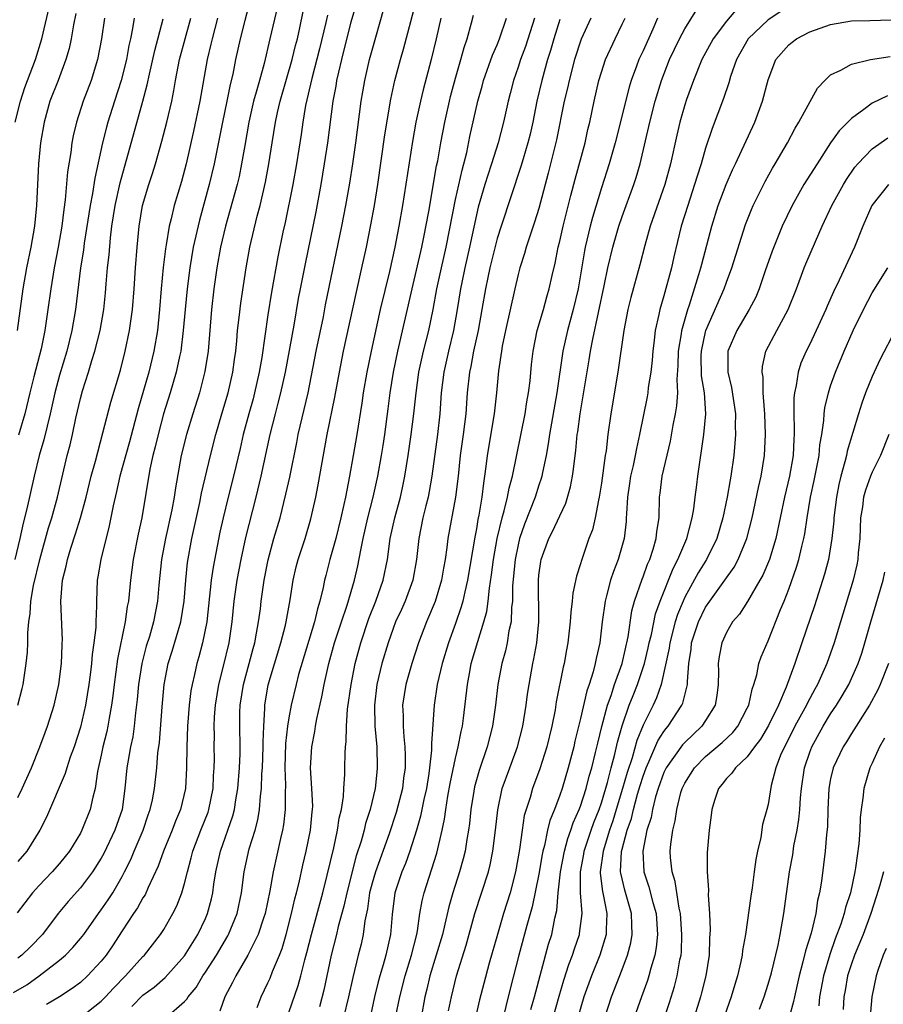
# Model space of a CAD drawing. Units: inches. Extents: x 2538000 to 2541000, y 1560000 to 1562817.
# Drawn here: x 2538793 to 2538876, y 1560076 to 1560171 of the extents above; entities that cross this region are included whole.
import ezdxf

# ---------------------------------------------------------------- set-up
doc = ezdxf.new("R2010")
doc.units = ezdxf.units.IN
doc.header["$MEASUREMENT"] = 0
doc.layers.add('LD25381560_2ft', color=124, linetype='Continuous')

msp = doc.modelspace()

# ---------------------------------------------------------------- linework, layer by layer
at = {"layer": 'LD25381560_2ft'}
for points, elevation in [([(2538792.749, 1560161), (2538793.234, 1560163), (2538793.678, 1560164.322), (2538794.681, 1560167), (2538795.296, 1560169), (2538795.989, 1560172.011)], 8056), ([(2538815.301, 1560172.699), (2538814.775, 1560170.775), (2538814.327, 1560169), (2538813.883, 1560167), (2538813.616, 1560165.616), (2538813.378, 1560164.622), (2538813.06, 1560163), (2538812.631, 1560161), (2538811.844, 1560157), (2538811.366, 1560155), (2538810.423, 1560151.578), (2538809.831, 1560149), (2538809.489, 1560147), (2538809.232, 1560145), (2538809.041, 1560143), (2538808.874, 1560141), (2538808.623, 1560139), (2538808.505, 1560138.505), (2538808.191, 1560137), (2538807.601, 1560135), (2538806.986, 1560133), (2538806.456, 1560131), (2538806.182, 1560129.819), (2538805.964, 1560129), (2538805.669, 1560127.669), (2538804.895, 1560123), (2538804.556, 1560121.444), (2538804.062, 1560119), (2538803.794, 1560117), (2538803.599, 1560115), (2538803.5, 1560114.5), (2538803.296, 1560113), (2538802.558, 1560109.442), (2538802.222, 1560107), (2538802.105, 1560105.895), (2538801.982, 1560105), (2538801.747, 1560103.747), (2538801.638, 1560103), (2538801.532, 1560102.468), (2538801.162, 1560101), (2538801, 1560100.214), (2538800.642, 1560098.642), (2538800.401, 1560097), (2538800.18, 1560096.18), (2538799.94, 1560095), (2538799.147, 1560093), (2538799, 1560092.726), (2538797.952, 1560091), (2538797.54, 1560090.46), (2538797, 1560089.804), (2538796.299, 1560089), (2538795, 1560087.67), (2538794.393, 1560087), (2538792.92, 1560085.08)], 8070), ([(2538817.905, 1560172.095), (2538817.194, 1560169), (2538816.624, 1560166.624), (2538816.171, 1560165), (2538815.882, 1560163.882), (2538815.626, 1560163), (2538815.159, 1560161), (2538814.763, 1560158.763), (2538814.472, 1560157), (2538814.22, 1560155.779), (2538814.035, 1560155), (2538813.382, 1560152.618), (2538812.914, 1560151), (2538812.447, 1560149), (2538812.087, 1560147), (2538811.801, 1560145), (2538811.575, 1560143), (2538811.251, 1560139), (2538810.955, 1560137.045), (2538810.415, 1560135), (2538809.775, 1560133), (2538809.167, 1560131), (2538808.672, 1560129), (2538808.11, 1560125.89), (2538807.993, 1560125), (2538807.776, 1560123.776), (2538807.174, 1560121), (2538806.788, 1560119), (2538806.523, 1560116.523), (2538806.396, 1560115), (2538806.016, 1560113), (2538805.617, 1560111.617), (2538805.322, 1560110.678), (2538804.881, 1560109), (2538804.562, 1560107), (2538804.44, 1560105.56), (2538804.279, 1560104.279), (2538804.161, 1560103), (2538804.022, 1560101.978), (2538803.812, 1560101), (2538803.548, 1560099.548), (2538803.466, 1560099), (2538803.269, 1560097), (2538802.993, 1560095), (2538802.315, 1560093), (2538801.246, 1560090.754), (2538801, 1560090.308), (2538800.165, 1560089), (2538799, 1560087.463), (2538797.834, 1560086.166), (2538796.864, 1560085), (2538795.362, 1560083), (2538794.202, 1560081.798), (2538793.386, 1560081), (2538793, 1560080.706)], 8072), ([(2538799.011, 1560075), (2538801, 1560076.58), (2538801.415, 1560077), (2538802.163, 1560077.837), (2538803.331, 1560079), (2538805, 1560080.87), (2538805.134, 1560081), (2538806.692, 1560083), (2538807, 1560083.472), (2538807.88, 1560085), (2538808.265, 1560085.735), (2538808.745, 1560087), (2538809, 1560087.872), (2538809.269, 1560089), (2538809.639, 1560090.361), (2538809.786, 1560091), (2538810.551, 1560093), (2538811.252, 1560094.748), (2538811.336, 1560095), (2538811.737, 1560097), (2538811.784, 1560098.216), (2538811.844, 1560099), (2538811.863, 1560099.863), (2538811.85, 1560101), (2538811.862, 1560102.138), (2538811.846, 1560103), (2538811.874, 1560103.873), (2538811.956, 1560105), (2538812.282, 1560107), (2538812.742, 1560108.742), (2538813.28, 1560111), (2538813.563, 1560113), (2538813.753, 1560115), (2538814.035, 1560117), (2538814.42, 1560119), (2538814.88, 1560121.12), (2538815.869, 1560125), (2538816.356, 1560127), (2538817.214, 1560131), (2538817.713, 1560133), (2538817.993, 1560134.007), (2538818.239, 1560135), (2538818.669, 1560137), (2538819.51, 1560141.51), (2538819.943, 1560144.057), (2538820.121, 1560145), (2538820.593, 1560147.407), (2538821.609, 1560152.392), (2538822.105, 1560155), (2538822.44, 1560157), (2538822.734, 1560159), (2538823.262, 1560163), (2538823.538, 1560164.462), (2538823.619, 1560165), (2538823.791, 1560165.791), (2538824.086, 1560167), (2538825, 1560170.642), (2538825.538, 1560172.461)], 8078), ([(2538803.921, 1560076.079), (2538805, 1560077.16), (2538806.061, 1560077.939), (2538807.139, 1560078.861), (2538809, 1560080.92), (2538809.78, 1560082.22), (2538810.277, 1560083), (2538811, 1560084.533), (2538811.201, 1560085), (2538811.58, 1560086.42), (2538811.708, 1560087), (2538811.812, 1560087.812), (2538812.005, 1560089), (2538812.442, 1560091), (2538813.63, 1560094.37), (2538813.783, 1560095), (2538813.913, 1560095.913), (2538814.105, 1560097), (2538814.266, 1560099), (2538814.326, 1560100.326), (2538814.339, 1560101), (2538814.306, 1560103), (2538814.312, 1560104.312), (2538814.332, 1560105), (2538814.637, 1560107), (2538815.193, 1560109), (2538815.564, 1560110.436), (2538815.726, 1560111), (2538815.91, 1560111.91), (2538816.087, 1560113), (2538816.268, 1560114.268), (2538816.352, 1560115), (2538816.649, 1560117), (2538817.03, 1560118.969), (2538817.573, 1560121), (2538818.154, 1560123), (2538818.728, 1560125.272), (2538819.097, 1560126.903), (2538819.769, 1560130.231), (2538819.91, 1560131), (2538820.857, 1560135), (2538821.635, 1560139), (2538822.314, 1560142.314), (2538822.532, 1560143.468), (2538824.092, 1560151), (2538824.479, 1560153), (2538824.853, 1560155.147), (2538825.136, 1560157), (2538825.421, 1560159), (2538825.957, 1560163), (2538826.101, 1560163.898), (2538826.292, 1560165), (2538826.758, 1560167), (2538827, 1560167.907), (2538828.129, 1560171.87)], 8080), ([(2538834.336, 1560075.664), (2538834.602, 1560077), (2538835.102, 1560079), (2538836.035, 1560081.965), (2538836.868, 1560085), (2538838.151, 1560089), (2538838.324, 1560089.676), (2538838.593, 1560091), (2538838.839, 1560093), (2538839.051, 1560094.949), (2538839.486, 1560097), (2538840.197, 1560099), (2538840.951, 1560101), (2538841.472, 1560103), (2538841.787, 1560105), (2538841.919, 1560106.081), (2538842.061, 1560107), (2538842.422, 1560109), (2538842.529, 1560109.47), (2538842.795, 1560111), (2538842.981, 1560113.019), (2538842.948, 1560117), (2538843, 1560117.494), (2538843.188, 1560118.812), (2538843.225, 1560119), (2538843.961, 1560121), (2538844.315, 1560121.685), (2538845, 1560123.203), (2538845.58, 1560124.421), (2538846.038, 1560125.962), (2538846.23, 1560127), (2538846.335, 1560127.664), (2538846.472, 1560129), (2538846.539, 1560129.461), (2538846.686, 1560131), (2538846.734, 1560131.266), (2538846.963, 1560133), (2538847.833, 1560138.168), (2538847.956, 1560139), (2538848.164, 1560140.164), (2538849.274, 1560145.274), (2538849.626, 1560147), (2538850.094, 1560149), (2538850.678, 1560151), (2538851, 1560151.95), (2538852.11, 1560155), (2538852.328, 1560155.672), (2538852.715, 1560157), (2538853.649, 1560161), (2538854.167, 1560163), (2538854.766, 1560165), (2538855.544, 1560167), (2538856.489, 1560169), (2538857, 1560169.954), (2538858.17, 1560171.83)], 8100), ([(2538862.056, 1560171.944), (2538861, 1560170.71), (2538859.731, 1560169), (2538858.648, 1560167), (2538857.826, 1560165), (2538857.167, 1560163.168), (2538857, 1560162.655), (2538856.542, 1560161), (2538856.246, 1560159.754), (2538855.64, 1560157), (2538855.099, 1560155), (2538853.679, 1560151), (2538853.16, 1560149.16), (2538852.694, 1560147.305), (2538851.828, 1560144.172), (2538851.532, 1560143), (2538851.146, 1560141), (2538850.591, 1560137), (2538849.901, 1560133), (2538849.623, 1560131), (2538849.444, 1560129.444), (2538849.37, 1560129), (2538849, 1560126.341), (2538848.789, 1560125), (2538848.711, 1560124.711), (2538848.398, 1560123), (2538848.14, 1560121.861), (2538847.808, 1560121), (2538847.087, 1560118.913), (2538847, 1560118.581), (2538846.609, 1560117.391), (2538846.247, 1560115.754), (2538846.19, 1560115), (2538846.059, 1560113.942), (2538846.014, 1560113), (2538845.793, 1560111), (2538845.662, 1560110.338), (2538845.429, 1560109), (2538845.34, 1560108.66), (2538844.672, 1560105.327), (2538844.549, 1560104.549), (2538844.234, 1560103), (2538843.764, 1560101), (2538843.107, 1560098.892), (2538842.391, 1560097), (2538842.15, 1560096.151), (2538841.77, 1560095), (2538841.603, 1560094.397), (2538841.385, 1560093), (2538841.143, 1560091.143), (2538840.765, 1560089), (2538840.237, 1560087), (2538839.614, 1560085), (2538839.016, 1560083), (2538838.226, 1560080.226), (2538837.71, 1560078.29), (2538837.304, 1560076.697), (2538836.895, 1560074.894)], 8102), ([(2538792.583, 1560077.417), (2538793.844, 1560078.156), (2538795.046, 1560079), (2538797, 1560080.51), (2538797.573, 1560081), (2538798.274, 1560081.726), (2538799, 1560082.589), (2538799.314, 1560083), (2538800.723, 1560085), (2538801, 1560085.359), (2538801.673, 1560086.327), (2538802.1, 1560087), (2538803, 1560088.548), (2538803.241, 1560089), (2538803.825, 1560090.175), (2538804.157, 1560091), (2538805.006, 1560093), (2538805.513, 1560094.487), (2538805.707, 1560095), (2538805.905, 1560095.905), (2538806.108, 1560097), (2538806.324, 1560099), (2538806.443, 1560100.443), (2538806.585, 1560101.416), (2538806.833, 1560104.833), (2538807.03, 1560107), (2538807.427, 1560109), (2538807.812, 1560110.188), (2538808.642, 1560113), (2538808.958, 1560115), (2538809.105, 1560117), (2538809.29, 1560118.71), (2538809.703, 1560121), (2538810.462, 1560124.462), (2538810.634, 1560125.365), (2538811.481, 1560129), (2538811.984, 1560131), (2538812.573, 1560133), (2538813.194, 1560135), (2538813.641, 1560137), (2538813.786, 1560138.214), (2538813.899, 1560139), (2538814.01, 1560140.01), (2538814.087, 1560141), (2538814.242, 1560142.242), (2538814.39, 1560143.61), (2538814.896, 1560147), (2538815.258, 1560149), (2538815.959, 1560151.959), (2538816.239, 1560153), (2538816.755, 1560155.245), (2538817.079, 1560157), (2538817.389, 1560159), (2538817.723, 1560161), (2538817.919, 1560161.919), (2538818.172, 1560163), (2538819.325, 1560167), (2538819.649, 1560168.352), (2538819.822, 1560169), (2538820.068, 1560170.068), (2538820.381, 1560171.619)], 8074), ([(2538804.148, 1560171), (2538804.004, 1560170.004), (2538803.805, 1560169), (2538803.655, 1560168.345), (2538803.424, 1560167), (2538802.912, 1560165), (2538802.258, 1560163), (2538801.635, 1560161), (2538801.497, 1560160.503), (2538801.127, 1560159), (2538800.367, 1560155.633), (2538800.15, 1560154.15), (2538799.926, 1560153), (2538799.365, 1560149.365), (2538799.287, 1560148.713), (2538799.012, 1560147), (2538798.521, 1560143), (2538798.185, 1560141), (2538797.695, 1560139), (2538797, 1560136.693), (2538796.544, 1560135), (2538796.101, 1560133), (2538795.792, 1560131.792), (2538795.501, 1560130.5), (2538795.05, 1560129), (2538794.561, 1560127), (2538793.862, 1560123.862), (2538793.503, 1560122.497), (2538793.176, 1560121), (2538792.699, 1560119)], 8062), ([(2538798.562, 1560171.438), (2538798.337, 1560170.336), (2538798.115, 1560169), (2538797.915, 1560168.085), (2538797.599, 1560167), (2538796.849, 1560165), (2538796.077, 1560163), (2538795.508, 1560161), (2538795.172, 1560159), (2538794.97, 1560157), (2538794.792, 1560153), (2538794.589, 1560151), (2538794.241, 1560149), (2538793.837, 1560147), (2538793.481, 1560145), (2538792.943, 1560141)], 8058), ([(2538792.99, 1560105), (2538793.4, 1560106.6), (2538793.489, 1560107), (2538793.806, 1560109), (2538793.905, 1560110.094), (2538793.951, 1560111), (2538793.961, 1560111.961), (2538794.044, 1560113), (2538794.177, 1560113.822), (2538794.251, 1560115), (2538794.504, 1560116.504), (2538795.088, 1560119), (2538795.947, 1560122.053), (2538796.256, 1560123), (2538796.812, 1560125), (2538797.742, 1560129), (2538798.001, 1560129.999), (2538798.235, 1560131), (2538798.565, 1560132.565), (2538799, 1560134.45), (2538799.206, 1560135.206), (2538799.778, 1560137), (2538800.097, 1560138.098), (2538800.388, 1560139), (2538800.888, 1560141), (2538801.242, 1560143), (2538801.404, 1560144.596), (2538801.462, 1560145.462), (2538801.594, 1560147), (2538801.742, 1560148.258), (2538801.882, 1560149.882), (2538802.027, 1560151), (2538802.33, 1560153), (2538802.815, 1560155.186), (2538804.994, 1560163.006), (2538805.414, 1560164.586), (2538805.622, 1560165.622), (2538806.136, 1560167.864), (2538806.927, 1560170.927)], 8064), ([(2538812.166, 1560171), (2538811.633, 1560169), (2538811.523, 1560168.477), (2538811.152, 1560167), (2538810.459, 1560163), (2538809.855, 1560160.146), (2538809.14, 1560157), (2538808.691, 1560155.309), (2538808.005, 1560153), (2538807.702, 1560151.702), (2538807.514, 1560151), (2538807.23, 1560149.23), (2538807.154, 1560148.846), (2538806.944, 1560147.056), (2538806.758, 1560145), (2538806.601, 1560143), (2538806.383, 1560141), (2538806.039, 1560139), (2538805.551, 1560137), (2538804.528, 1560133.472), (2538803.699, 1560130.301), (2538802.797, 1560127), (2538802.472, 1560125.528), (2538802.139, 1560124.139), (2538801.769, 1560122.231), (2538800.952, 1560119), (2538800.679, 1560117.321), (2538800.612, 1560117), (2538800.529, 1560115), (2538800.55, 1560114.55), (2538800.478, 1560113), (2538800.469, 1560112.469), (2538800.297, 1560111), (2538800.12, 1560109.88), (2538800.053, 1560109), (2538799.927, 1560107.927), (2538799.8, 1560107), (2538799.49, 1560105), (2538799, 1560102.881), (2538798.384, 1560101), (2538798.029, 1560100.029), (2538797.695, 1560099), (2538797.547, 1560098.453), (2538795.746, 1560094.254), (2538795.115, 1560093), (2538793.853, 1560091), (2538793, 1560089.999)], 8068), ([(2538793, 1560096.13), (2538793.423, 1560097), (2538794.301, 1560099), (2538795.104, 1560101), (2538795.607, 1560102.393), (2538795.842, 1560103), (2538796.467, 1560105), (2538796.922, 1560107), (2538797.169, 1560109), (2538797.236, 1560110.764), (2538797.258, 1560111), (2538797.263, 1560111.263), (2538797.128, 1560115), (2538797.288, 1560117), (2538797.632, 1560118.368), (2538797.746, 1560119), (2538798.073, 1560120.073), (2538798.541, 1560121.459), (2538799.008, 1560123), (2538799.545, 1560125), (2538800.037, 1560127), (2538800.433, 1560128.433), (2538801.155, 1560131.155), (2538801.906, 1560134.094), (2538802.831, 1560137.169), (2538803.303, 1560139), (2538803.725, 1560141), (2538804.007, 1560143), (2538804.151, 1560145), (2538804.273, 1560147), (2538804.435, 1560149), (2538804.63, 1560151), (2538804.968, 1560153), (2538805.563, 1560155), (2538805.919, 1560156.081), (2538806.196, 1560157), (2538806.816, 1560159.184), (2538807.297, 1560161), (2538807.764, 1560163), (2538807.967, 1560164.033), (2538808.128, 1560165), (2538808.522, 1560167), (2538809.605, 1560171)], 8066), ([(2538801.294, 1560171), (2538801.034, 1560169), (2538800.654, 1560167), (2538800.024, 1560165), (2538799.264, 1560163), (2538798.615, 1560161), (2538798.311, 1560159.689), (2538798.187, 1560159), (2538798.079, 1560158.08), (2538797.773, 1560156.227), (2538797.546, 1560153.546), (2538797.401, 1560152.6), (2538797.208, 1560151), (2538796.864, 1560149), (2538796.477, 1560147), (2538796.147, 1560145), (2538795.883, 1560143), (2538795.59, 1560141), (2538795.228, 1560139.228), (2538794.715, 1560137.285), (2538794.538, 1560136.538), (2538794.139, 1560135), (2538793.663, 1560133), (2538793.052, 1560130.948)], 8060), ([(2538822.72, 1560171.28), (2538822.568, 1560170.567), (2538821.954, 1560168.046), (2538821.201, 1560165.201), (2538820.608, 1560162.607), (2538820.338, 1560161), (2538820.177, 1560159.823), (2538819.736, 1560157), (2538819.379, 1560155), (2538818.642, 1560151.358), (2538818.434, 1560150.434), (2538817.941, 1560148.059), (2538817.336, 1560144.664), (2538817, 1560142.494), (2538816.399, 1560138.399), (2538816.161, 1560137), (2538815.719, 1560135), (2538815.569, 1560134.43), (2538815.156, 1560133), (2538814.627, 1560131), (2538814.328, 1560129.672), (2538813.686, 1560127), (2538813.171, 1560125), (2538812.689, 1560123), (2538812.39, 1560121.61), (2538811.729, 1560118.271), (2538811.539, 1560117), (2538811.119, 1560113), (2538810.715, 1560111), (2538810.364, 1560109.636), (2538810.165, 1560109), (2538809.94, 1560107.94), (2538809.716, 1560107), (2538809.61, 1560106.39), (2538809.438, 1560105), (2538809.276, 1560103), (2538809.204, 1560101), (2538809.193, 1560099), (2538809.088, 1560097), (2538808.607, 1560095), (2538808.123, 1560093.877), (2538807.79, 1560093), (2538806.965, 1560091), (2538806.463, 1560089.537), (2538805.501, 1560087.501), (2538805.199, 1560086.801), (2538805, 1560086.51), (2538804.465, 1560085.535), (2538804.091, 1560085), (2538803, 1560083.345), (2538802.092, 1560081.908), (2538801.472, 1560081), (2538801, 1560080.413), (2538799.676, 1560079), (2538799, 1560078.387), (2538798.213, 1560077.787), (2538796.997, 1560077.002), (2538795.728, 1560076.272)], 8076), ([(2538807.215, 1560075), (2538809, 1560076.539), (2538809.215, 1560076.784), (2538809.327, 1560077), (2538810.1, 1560077.9), (2538810.749, 1560079), (2538811, 1560079.357), (2538812.05, 1560081), (2538813.138, 1560082.862), (2538813.208, 1560083), (2538814.034, 1560085), (2538814.458, 1560087), (2538814.712, 1560089), (2538815.202, 1560091.202), (2538815.755, 1560093), (2538816.016, 1560093.984), (2538816.183, 1560095), (2538816.276, 1560096.276), (2538816.373, 1560097), (2538816.416, 1560098.416), (2538816.464, 1560099), (2538816.537, 1560101), (2538816.531, 1560101.469), (2538816.593, 1560103), (2538816.696, 1560104.696), (2538816.697, 1560105), (2538817.03, 1560106.969), (2538818.249, 1560111), (2538818.68, 1560112.68), (2538818.752, 1560113), (2538819.134, 1560115.134), (2538819.426, 1560117), (2538819.72, 1560118.28), (2538819.902, 1560119), (2538820.554, 1560121), (2538821.111, 1560122.889), (2538821.578, 1560125), (2538821.821, 1560126.179), (2538822.693, 1560131), (2538823.426, 1560134.574), (2538823.859, 1560137), (2538824.258, 1560139), (2538825.463, 1560144.538), (2538826.021, 1560147), (2538826.446, 1560149), (2538826.872, 1560151.128), (2538827.211, 1560153), (2538827.531, 1560155), (2538828.223, 1560159.777), (2538828.784, 1560163.216), (2538829.173, 1560165), (2538829.712, 1560167), (2538830.002, 1560167.998), (2538831, 1560171.739)], 8082), ([(2538833.596, 1560171), (2538833.153, 1560169), (2538832.67, 1560167), (2538831.894, 1560164.106), (2538831.627, 1560163), (2538831.202, 1560161), (2538830.871, 1560159.129), (2538829.917, 1560153), (2538829.575, 1560151), (2538829.182, 1560149), (2538828.65, 1560146.65), (2538827.773, 1560143), (2538826.889, 1560139), (2538826.475, 1560137), (2538826.131, 1560135), (2538825.999, 1560134.001), (2538825.525, 1560131), (2538825.176, 1560129), (2538824.814, 1560127), (2538824.43, 1560125), (2538824.29, 1560124.29), (2538824.004, 1560123), (2538823.503, 1560121), (2538822.944, 1560119), (2538822.543, 1560117.457), (2538822.427, 1560117), (2538822.293, 1560116.293), (2538821.98, 1560115), (2538821.738, 1560114.262), (2538821.456, 1560113), (2538819.94, 1560107.939), (2538819.69, 1560107), (2538819.225, 1560105), (2538819, 1560103.782), (2538818.879, 1560103), (2538818.678, 1560101.322), (2538818.602, 1560099), (2538818.672, 1560097.328), (2538818.637, 1560096.637), (2538818.655, 1560095), (2538818.495, 1560093.505), (2538818.403, 1560093), (2538818.205, 1560092.205), (2538817.493, 1560089), (2538817.184, 1560087.184), (2538816.725, 1560085), (2538816.569, 1560084.569), (2538816.063, 1560083), (2538815.079, 1560081), (2538813.901, 1560079), (2538813.609, 1560078.391), (2538812.862, 1560077), (2538812.366, 1560075.634)], 8084), ([(2538815.961, 1560075.961), (2538816.342, 1560077), (2538817, 1560078.347), (2538817.201, 1560078.799), (2538817.442, 1560079.442), (2538818.096, 1560081), (2538818.349, 1560081.651), (2538818.732, 1560083), (2538819.26, 1560085), (2538819.582, 1560086.418), (2538819.743, 1560087), (2538819.981, 1560087.981), (2538820.347, 1560089.653), (2538820.673, 1560091), (2538821.086, 1560093), (2538821.25, 1560094.75), (2538821.289, 1560095), (2538821.3, 1560095.3), (2538821.225, 1560097), (2538821.084, 1560099), (2538821.203, 1560101), (2538821.507, 1560102.493), (2538821.574, 1560103), (2538821.693, 1560103.694), (2538822.184, 1560105.816), (2538822.398, 1560107), (2538822.843, 1560109), (2538823.389, 1560111), (2538824.041, 1560113), (2538824.599, 1560114.599), (2538825.313, 1560117), (2538825.619, 1560118.381), (2538825.898, 1560119.898), (2538826.136, 1560121), (2538826.593, 1560123), (2538827.095, 1560125), (2538827.533, 1560127), (2538827.897, 1560129), (2538828.051, 1560129.949), (2538828.214, 1560131), (2538828.538, 1560133.462), (2538828.724, 1560135), (2538829.043, 1560137), (2538829.452, 1560139), (2538830.823, 1560145), (2538831.765, 1560149), (2538831.967, 1560149.967), (2538832.425, 1560152.425), (2538833.19, 1560156.81), (2538833.296, 1560157.296), (2538833.591, 1560159), (2538833.963, 1560161), (2538834.406, 1560163), (2538834.526, 1560163.474), (2538835, 1560165.213), (2538835.523, 1560167), (2538835.828, 1560168.172), (2538836.133, 1560169), (2538836.54, 1560170.54), (2538836.711, 1560171.289)], 8086), ([(2538819, 1560075.507), (2538819.904, 1560078.096), (2538820.152, 1560079), (2538820.538, 1560080.538), (2538820.744, 1560081.256), (2538821.172, 1560083), (2538822.254, 1560087), (2538822.686, 1560088.686), (2538823.317, 1560091.317), (2538823.681, 1560093), (2538823.844, 1560094.156), (2538824.055, 1560095), (2538824.253, 1560096.253), (2538824.287, 1560097), (2538824.381, 1560098.382), (2538824.377, 1560099), (2538824.406, 1560100.406), (2538824.441, 1560101), (2538824.511, 1560101.489), (2538824.537, 1560103), (2538824.64, 1560104.64), (2538824.969, 1560107), (2538825.37, 1560109), (2538825.902, 1560111), (2538826.68, 1560113.32), (2538827.362, 1560115), (2538828.066, 1560117), (2538828.457, 1560119), (2538828.732, 1560121), (2538829.17, 1560123), (2538829.713, 1560125), (2538829.952, 1560126.048), (2538830.146, 1560127), (2538830.469, 1560129), (2538830.756, 1560131), (2538831.001, 1560133), (2538831.209, 1560135), (2538831.491, 1560137), (2538831.924, 1560139), (2538832.425, 1560141), (2538832.845, 1560143), (2538833.212, 1560145), (2538833.648, 1560147), (2538834.112, 1560149), (2538835, 1560153.555), (2538835.622, 1560156.378), (2538835.804, 1560157), (2538836.073, 1560158.073), (2538836.386, 1560159.614), (2538837.136, 1560163), (2538837.552, 1560164.448), (2538837.696, 1560165), (2538838.557, 1560167.443), (2538839, 1560168.423), (2538839.236, 1560169), (2538839.906, 1560171)], 8088), ([(2538842.59, 1560171), (2538841.725, 1560168.275), (2538841.237, 1560167), (2538841, 1560166.271), (2538840.552, 1560165), (2538840.248, 1560163.752), (2538840.046, 1560163), (2538839.605, 1560161), (2538839.08, 1560159), (2538838.456, 1560157), (2538838.092, 1560155.908), (2538837.811, 1560155), (2538837.175, 1560152.825), (2538837, 1560152.104), (2538836.353, 1560149), (2538835.9, 1560147), (2538835.606, 1560145.606), (2538835.485, 1560145), (2538835.17, 1560143), (2538834.808, 1560141), (2538834.319, 1560139), (2538833.879, 1560137), (2538833.635, 1560135), (2538833.484, 1560133), (2538833.26, 1560131), (2538832.716, 1560127), (2538832.471, 1560125.529), (2538832.36, 1560125), (2538832.138, 1560124.138), (2538831.877, 1560123), (2538831.47, 1560121), (2538831.244, 1560119), (2538830.892, 1560117), (2538830.156, 1560115), (2538829.803, 1560114.197), (2538829.248, 1560113), (2538829, 1560112.357), (2538828.522, 1560111), (2538827.943, 1560109), (2538827.458, 1560107), (2538827.211, 1560105), (2538827.258, 1560103), (2538827.435, 1560101), (2538827.493, 1560099), (2538827.437, 1560098.563), (2538827.284, 1560097), (2538826.814, 1560095), (2538826.368, 1560093.632), (2538826.224, 1560093), (2538825.937, 1560091.937), (2538825.474, 1560090.526), (2538824.559, 1560087), (2538824.283, 1560085.717), (2538823.75, 1560083.75), (2538823.581, 1560083), (2538823.071, 1560081), (2538822.376, 1560077.625), (2538821.953, 1560076.047)], 8090), ([(2538845, 1560170.842), (2538844.423, 1560169), (2538844.117, 1560167.883), (2538843.838, 1560167), (2538843.28, 1560165), (2538842.818, 1560163), (2538842.417, 1560161), (2538842.153, 1560159.847), (2538841.941, 1560159), (2538841.478, 1560157.478), (2538841.27, 1560156.73), (2538839.37, 1560151), (2538839, 1560149.841), (2538838.288, 1560147), (2538838.09, 1560146.089), (2538837.863, 1560145), (2538837.527, 1560143), (2538837.168, 1560141), (2538836.728, 1560139), (2538836.458, 1560137.542), (2538836.333, 1560137), (2538836.125, 1560135), (2538835.994, 1560133), (2538835.743, 1560131), (2538835.455, 1560129), (2538835.241, 1560127), (2538835.002, 1560125), (2538834.26, 1560121), (2538834.164, 1560120.164), (2538833.997, 1560119), (2538833.841, 1560118.158), (2538833.653, 1560117), (2538833.033, 1560114.967), (2538832.207, 1560113), (2538831.443, 1560111), (2538830.8, 1560109), (2538830.231, 1560107), (2538829.92, 1560105), (2538829.97, 1560103.97), (2538829.97, 1560103), (2538830.031, 1560101.969), (2538830.144, 1560101), (2538830.174, 1560100.175), (2538830.158, 1560099), (2538830.007, 1560097.993), (2538829.897, 1560097), (2538829.314, 1560094.686), (2538828.638, 1560092.638), (2538827.325, 1560089), (2538827, 1560087.913), (2538826.754, 1560087), (2538826.541, 1560085.459), (2538826.285, 1560084.285), (2538826.133, 1560083), (2538825.929, 1560082.071), (2538825.65, 1560081), (2538825.13, 1560078.869), (2538824.734, 1560077), (2538824.255, 1560075)], 8092), ([(2538847.979, 1560171), (2538847.045, 1560168.955), (2538846.426, 1560167), (2538845.899, 1560165), (2538845.742, 1560164.258), (2538845.436, 1560163), (2538844.693, 1560159.307), (2538843.903, 1560156.097), (2538843, 1560152.72), (2538842.591, 1560151.409), (2538842.154, 1560150.153), (2538841.782, 1560149), (2538841.619, 1560148.381), (2538841.168, 1560147), (2538841, 1560146.367), (2538840.677, 1560145), (2538839.802, 1560141), (2538839.49, 1560139.49), (2538839.401, 1560139), (2538839.117, 1560137.117), (2538838.925, 1560135), (2538838.719, 1560133), (2538838.029, 1560129), (2538837.915, 1560127.915), (2538837.791, 1560127), (2538837.673, 1560126.326), (2538837.538, 1560125), (2538837.241, 1560123.241), (2538837.151, 1560122.849), (2538837, 1560121.945), (2538836.844, 1560121.156), (2538836.158, 1560117), (2538835.878, 1560115.878), (2538835.697, 1560115), (2538835.553, 1560114.446), (2538835, 1560112.86), (2538834.327, 1560111), (2538833.722, 1560109), (2538833.25, 1560107), (2538832.95, 1560105), (2538832.687, 1560101.313), (2538832.704, 1560101), (2538832.7, 1560100.7), (2538832.513, 1560099), (2538832.436, 1560098.436), (2538832.199, 1560097), (2538831.962, 1560095.961), (2538831.644, 1560094.357), (2538831.252, 1560093), (2538830.61, 1560091), (2538830.184, 1560089.816), (2538829.839, 1560089), (2538829.179, 1560087), (2538828.91, 1560084.909), (2538828.766, 1560083), (2538828.327, 1560081), (2538828.061, 1560080.06), (2538827.728, 1560079), (2538827.567, 1560078.432), (2538827.213, 1560077), (2538826.728, 1560074.728)], 8094), ([(2538829.252, 1560075), (2538829.651, 1560077), (2538830.175, 1560079), (2538830.779, 1560081), (2538831.275, 1560083), (2538831.349, 1560083.349), (2538831.59, 1560085), (2538831.789, 1560086.211), (2538831.981, 1560087), (2538833.211, 1560090.789), (2538833.728, 1560093), (2538833.951, 1560094.049), (2538834.073, 1560095), (2538834.274, 1560096.274), (2538834.499, 1560097.501), (2538835, 1560099.921), (2538835.268, 1560101), (2538835.535, 1560102.465), (2538835.669, 1560103), (2538835.77, 1560103.769), (2538836.136, 1560107), (2538836.392, 1560108.392), (2538836.516, 1560109), (2538837.132, 1560111.132), (2538837.721, 1560113), (2538837.996, 1560114.004), (2538838.128, 1560115), (2538838.246, 1560116.246), (2538838.46, 1560117.54), (2538838.638, 1560119), (2538839, 1560121.001), (2538839.472, 1560123), (2538839.682, 1560123.682), (2538840.002, 1560125), (2538840.144, 1560125.856), (2538840.47, 1560127), (2538841.684, 1560133), (2538841.851, 1560134.149), (2538842.012, 1560135), (2538842.149, 1560136.149), (2538842.291, 1560137.709), (2538842.439, 1560139), (2538842.851, 1560141), (2538843.436, 1560143), (2538843.769, 1560144.231), (2538844.002, 1560145), (2538844.273, 1560146.273), (2538844.552, 1560147.448), (2538844.854, 1560149), (2538845, 1560149.574), (2538845.319, 1560151), (2538846.054, 1560153.946), (2538846.468, 1560155.532), (2538847.427, 1560159), (2538847.711, 1560160.289), (2538847.891, 1560161), (2538848.308, 1560163), (2538848.765, 1560165), (2538849, 1560165.79), (2538849.395, 1560167), (2538850.319, 1560169), (2538851, 1560170.4), (2538851.27, 1560171)], 8096), ([(2538854.392, 1560171), (2538853.934, 1560169.934), (2538853, 1560167.856), (2538852.595, 1560167), (2538852.375, 1560166.375), (2538851.853, 1560165), (2538851.654, 1560164.346), (2538850.32, 1560159), (2538849.747, 1560157), (2538849, 1560154.684), (2538848.155, 1560151.845), (2538847.934, 1560151), (2538847.449, 1560149), (2538847.372, 1560148.628), (2538846.769, 1560145), (2538846.287, 1560143), (2538845.735, 1560141), (2538845.303, 1560139), (2538844.721, 1560135), (2538844.011, 1560131), (2538843.891, 1560130.109), (2538843.685, 1560129), (2538843.336, 1560127.337), (2538843.284, 1560127), (2538843.225, 1560126.775), (2538843, 1560126.149), (2538842.64, 1560125), (2538841.621, 1560122.379), (2538841.15, 1560121), (2538841, 1560120.408), (2538840.711, 1560119), (2538840.466, 1560116.467), (2538840.458, 1560115), (2538840.376, 1560114.376), (2538840.335, 1560113), (2538840.131, 1560112.132), (2538839.955, 1560111), (2538839.784, 1560110.216), (2538839.446, 1560109), (2538839.074, 1560107), (2538838.846, 1560105), (2538838.558, 1560103), (2538838.034, 1560101), (2538837.26, 1560098.74), (2538836.834, 1560097.166), (2538836.758, 1560096.758), (2538836.485, 1560095), (2538836.35, 1560093.65), (2538836.259, 1560093), (2538836.093, 1560092.093), (2538835.932, 1560091), (2538835.748, 1560090.252), (2538835.385, 1560089), (2538834.739, 1560087), (2538834.357, 1560085.643), (2538833.985, 1560083.985), (2538833.74, 1560083), (2538832.543, 1560079), (2538832.252, 1560077.748), (2538832.059, 1560077), (2538831.69, 1560075)], 8098), ([(2538866.313, 1560171.687), (2538865, 1560170.832), (2538863.076, 1560169), (2538861.956, 1560167), (2538861.398, 1560165.398), (2538861.221, 1560164.779), (2538860.729, 1560163.271), (2538859.617, 1560160.383), (2538859, 1560158.515), (2538858.57, 1560157), (2538858.181, 1560155.819), (2538857.95, 1560155), (2538857.282, 1560153), (2538856.664, 1560151), (2538855.945, 1560148.055), (2538855.717, 1560147), (2538855, 1560144.334), (2538854.604, 1560143), (2538854.516, 1560142.516), (2538854.17, 1560141), (2538854.07, 1560140.07), (2538853.923, 1560139), (2538853.858, 1560138.142), (2538853.732, 1560137), (2538853.5, 1560135.5), (2538853.448, 1560135), (2538853.383, 1560134.617), (2538852.672, 1560131), (2538852.355, 1560129.645), (2538852.246, 1560129), (2538852.041, 1560128.041), (2538851.793, 1560127), (2538851.701, 1560126.299), (2538851.498, 1560125), (2538851.394, 1560123.394), (2538851.39, 1560123), (2538851.362, 1560122.638), (2538851.17, 1560121), (2538850.604, 1560119), (2538850.153, 1560117.847), (2538849.889, 1560117), (2538849.504, 1560115.505), (2538849.354, 1560115), (2538849.085, 1560113), (2538848.856, 1560111), (2538848.502, 1560109.499), (2538848.41, 1560109), (2538848.215, 1560108.216), (2538847.83, 1560107), (2538847.611, 1560106.389), (2538847, 1560103.72), (2538846.457, 1560101.543), (2538846.339, 1560101), (2538845.826, 1560099), (2538845.221, 1560097), (2538845, 1560096.359), (2538844.487, 1560095), (2538844.062, 1560093.938), (2538843.839, 1560093), (2538843.544, 1560091.544), (2538843.386, 1560091), (2538843.319, 1560090.681), (2538843, 1560088.784), (2538842.364, 1560085.636), (2538841.843, 1560083.843), (2538841.07, 1560081), (2538840.246, 1560077.754), (2538839, 1560072.685)], 8104), ([(2538842.214, 1560075.785), (2538842.568, 1560077), (2538843.935, 1560082.066), (2538844.229, 1560083), (2538844.546, 1560084.546), (2538844.723, 1560085.277), (2538844.857, 1560087), (2538845.069, 1560089), (2538845.456, 1560091), (2538845.779, 1560092.22), (2538846.076, 1560093), (2538846.297, 1560093.703), (2538846.878, 1560095), (2538847, 1560095.322), (2538847.534, 1560097), (2538847.825, 1560098.175), (2538848.079, 1560099), (2538848.449, 1560100.449), (2538848.646, 1560101.354), (2538849.045, 1560102.954), (2538849.585, 1560105), (2538849.937, 1560105.937), (2538850.269, 1560107), (2538850.989, 1560109), (2538851.565, 1560111.565), (2538851.92, 1560114.079), (2538852.168, 1560115), (2538852.9, 1560117.1), (2538853, 1560117.335), (2538853.437, 1560118.563), (2538853.645, 1560119), (2538853.979, 1560119.979), (2538854.27, 1560121), (2538854.323, 1560121.677), (2538854.529, 1560123), (2538854.586, 1560125), (2538854.643, 1560125.358), (2538854.834, 1560127), (2538855.638, 1560130.362), (2538855.903, 1560131.903), (2538856.121, 1560133), (2538856.246, 1560133.754), (2538856.321, 1560135), (2538856.275, 1560136.275), (2538856.375, 1560137.625), (2538856.397, 1560139), (2538856.679, 1560140.679), (2538856.717, 1560141), (2538857.283, 1560143), (2538857.441, 1560143.442), (2538858.362, 1560146.362), (2538858.545, 1560147), (2538858.631, 1560147.369), (2538859.6, 1560151), (2538860.222, 1560153), (2538860.978, 1560155.023), (2538861.586, 1560156.414), (2538861.875, 1560157), (2538863.711, 1560161), (2538864.462, 1560163), (2538865, 1560165.072), (2538865.754, 1560167), (2538867, 1560168.423), (2538867.311, 1560168.689), (2538867.726, 1560169), (2538869, 1560169.665), (2538871, 1560170.392), (2538873, 1560170.713), (2538874.75, 1560170.751), (2538876.823, 1560170.823)], 8106), ([(2538844.37, 1560075), (2538844.946, 1560077.054), (2538845.405, 1560078.596), (2538845.881, 1560080.119), (2538846.221, 1560081), (2538846.404, 1560081.596), (2538846.895, 1560083), (2538846.913, 1560083.087), (2538847.14, 1560085), (2538846.997, 1560087), (2538846.99, 1560089), (2538847.316, 1560090.684), (2538847.359, 1560091), (2538848.021, 1560093), (2538848.275, 1560093.725), (2538848.781, 1560095), (2538849, 1560095.635), (2538849.578, 1560097.577), (2538849.942, 1560099), (2538850.3, 1560100.3), (2538850.553, 1560101.447), (2538851, 1560103.03), (2538851.681, 1560105), (2538852.048, 1560105.951), (2538852.48, 1560107), (2538853.137, 1560109), (2538853.5, 1560110.5), (2538853.599, 1560111), (2538853.799, 1560111.799), (2538854.204, 1560113.796), (2538854.625, 1560115), (2538855.881, 1560118.119), (2538856.351, 1560119), (2538857, 1560120.572), (2538857.194, 1560121), (2538857.713, 1560123), (2538857.868, 1560123.868), (2538857.998, 1560125), (2538858.17, 1560126.17), (2538858.267, 1560127), (2538858.83, 1560131), (2538859.008, 1560133), (2538858.882, 1560135), (2538858.623, 1560136.623), (2538858.589, 1560138.589), (2538858.595, 1560139), (2538859, 1560140.868), (2538859.036, 1560141), (2538860.785, 1560145), (2538861, 1560145.625), (2538861.515, 1560147), (2538862.834, 1560151.166), (2538863.396, 1560152.605), (2538863.568, 1560153), (2538864.705, 1560155.295), (2538865.42, 1560156.58), (2538865.687, 1560157), (2538866.848, 1560159), (2538867.583, 1560160.418), (2538867.952, 1560161), (2538869.745, 1560164.255), (2538870.44, 1560165), (2538871, 1560165.546), (2538871.994, 1560165.994), (2538873, 1560166.576), (2538874.838, 1560167), (2538876.704, 1560167.296)], 8108), ([(2538876.468, 1560163.532), (2538875, 1560162.807), (2538874.201, 1560162.201), (2538873, 1560161.341), (2538871.829, 1560160.171), (2538870.99, 1560159.01), (2538869.701, 1560157), (2538868.443, 1560155), (2538867.294, 1560153), (2538866.363, 1560151), (2538865.391, 1560148.609), (2538864.725, 1560146.725), (2538864.147, 1560145), (2538863.809, 1560144.191), (2538863.197, 1560143), (2538862.006, 1560141), (2538861.147, 1560139), (2538861.135, 1560138.865), (2538861.131, 1560137), (2538861.502, 1560135.502), (2538861.866, 1560133), (2538861.85, 1560131.85), (2538861.873, 1560131), (2538861.816, 1560130.183), (2538861.708, 1560129), (2538861.422, 1560127), (2538861.347, 1560126.653), (2538861.059, 1560125), (2538860.648, 1560123), (2538860.069, 1560121), (2538859.087, 1560119), (2538858.289, 1560117.711), (2538857, 1560115.365), (2538856.833, 1560115), (2538856.3, 1560113.7), (2538856.09, 1560113), (2538855.566, 1560111), (2538855.507, 1560110.493), (2538854.751, 1560107), (2538854.298, 1560105.702), (2538853.963, 1560105), (2538853, 1560103.098), (2538852.4, 1560101.6), (2538851.944, 1560099.944), (2538851.472, 1560098.528), (2538851.038, 1560097), (2538850.432, 1560095), (2538850.095, 1560093.905), (2538849.774, 1560093), (2538849.155, 1560091), (2538848.876, 1560089), (2538848.877, 1560088.876), (2538849.099, 1560087.099), (2538849.167, 1560086.833), (2538849.535, 1560085), (2538849.461, 1560083.461), (2538849.468, 1560083), (2538848.835, 1560081), (2538848.043, 1560079), (2538847.324, 1560077), (2538846.749, 1560075)], 8110), ([(2538849.332, 1560075), (2538849.983, 1560077), (2538851, 1560079.638), (2538851.502, 1560081), (2538851.821, 1560082.179), (2538851.966, 1560083), (2538851.916, 1560083.916), (2538851.902, 1560085), (2538851.257, 1560087.258), (2538850.864, 1560088.864), (2538850.847, 1560089), (2538850.94, 1560090.94), (2538851, 1560091.192), (2538851.489, 1560093), (2538851.875, 1560094.125), (2538852.077, 1560095), (2538852.472, 1560096.472), (2538852.711, 1560097.289), (2538853, 1560098.205), (2538853.29, 1560099), (2538853.566, 1560099.566), (2538854.431, 1560101.569), (2538855, 1560102.468), (2538855.223, 1560102.777), (2538855.423, 1560103), (2538856.724, 1560105), (2538856.809, 1560105.191), (2538857, 1560105.974), (2538857.276, 1560107), (2538857.27, 1560107.27), (2538857.388, 1560109), (2538857.601, 1560110.399), (2538857.656, 1560111), (2538858.308, 1560113), (2538859, 1560114.411), (2538859.398, 1560115), (2538860.858, 1560117), (2538861.741, 1560118.259), (2538862.136, 1560119), (2538862.956, 1560121), (2538863.462, 1560123), (2538864.073, 1560125.927), (2538864.328, 1560127), (2538864.67, 1560129), (2538864.765, 1560131), (2538864.687, 1560133), (2538864.642, 1560133.358), (2538864.534, 1560135), (2538864.511, 1560136.511), (2538864.424, 1560137), (2538864.47, 1560137.529), (2538864.796, 1560139), (2538865.838, 1560141), (2538866.932, 1560143), (2538867.729, 1560145), (2538868.463, 1560147), (2538868.618, 1560147.382), (2538869.534, 1560149.534), (2538870.177, 1560151), (2538871.122, 1560153), (2538872.235, 1560155), (2538872.523, 1560155.477), (2538873.33, 1560156.67), (2538873.611, 1560157), (2538875, 1560158.443), (2538876.495, 1560159.505)], 8112), ([(2538876.543, 1560155), (2538874.961, 1560153), (2538874.087, 1560151), (2538873.286, 1560149), (2538871.83, 1560145.83), (2538871.281, 1560144.719), (2538870.661, 1560143.339), (2538870.53, 1560143), (2538869.621, 1560141), (2538869, 1560139.687), (2538868.65, 1560139), (2538868.157, 1560137.843), (2538867.886, 1560137), (2538867.706, 1560135.706), (2538867.538, 1560135), (2538867.481, 1560134.519), (2538867.463, 1560133), (2538867.51, 1560131.51), (2538867.492, 1560131), (2538867.454, 1560130.546), (2538867.396, 1560129), (2538867.045, 1560127), (2538866.565, 1560125), (2538865.736, 1560121), (2538865.123, 1560119), (2538864.503, 1560117.497), (2538864.22, 1560117), (2538863.022, 1560114.978), (2538862.251, 1560113.749), (2538861.598, 1560113), (2538861, 1560111.99), (2538860.548, 1560111), (2538860.304, 1560109.696), (2538860.215, 1560109), (2538860.237, 1560108.237), (2538860.214, 1560107), (2538860.069, 1560105.931), (2538859.907, 1560105), (2538859, 1560103.544), (2538858.644, 1560103), (2538857, 1560101.423), (2538856.799, 1560101.201), (2538855.227, 1560099), (2538855, 1560098.528), (2538854.442, 1560097), (2538854.197, 1560096.198), (2538853.901, 1560095), (2538853.767, 1560094.233), (2538853.375, 1560093), (2538852.967, 1560091), (2538853.08, 1560089), (2538853.568, 1560087.568), (2538853.95, 1560086.051), (2538854.248, 1560085), (2538854.377, 1560083), (2538854.26, 1560081.74), (2538854.125, 1560081), (2538853.752, 1560079.752), (2538853.566, 1560079), (2538853.431, 1560078.569), (2538852.859, 1560077), (2538852.159, 1560075)], 8114), ([(2538855.041, 1560075), (2538855.533, 1560076.467), (2538856.015, 1560077.985), (2538856.286, 1560079), (2538856.542, 1560080.542), (2538856.645, 1560081), (2538856.676, 1560081.324), (2538856.73, 1560083), (2538856.596, 1560085), (2538856.474, 1560085.526), (2538856.076, 1560088.076), (2538855.779, 1560089), (2538855.637, 1560090.364), (2538855.603, 1560091), (2538855.666, 1560091.666), (2538855.855, 1560093), (2538856.089, 1560093.911), (2538856.237, 1560095), (2538856.636, 1560096.636), (2538856.746, 1560097), (2538857, 1560097.529), (2538857.931, 1560099), (2538859, 1560100.063), (2538860.59, 1560101.41), (2538861.609, 1560102.39), (2538862.106, 1560103), (2538863, 1560104.706), (2538863.139, 1560105), (2538863.456, 1560106.544), (2538863.636, 1560107), (2538863.912, 1560107.912), (2538864.122, 1560109), (2538864.334, 1560109.665), (2538865, 1560111.173), (2538866.199, 1560114.199), (2538866.537, 1560115), (2538867, 1560116.163), (2538867.738, 1560118.262), (2538867.958, 1560119), (2538868.241, 1560120.241), (2538868.438, 1560121), (2538868.531, 1560121.469), (2538868.756, 1560123), (2538869.085, 1560125), (2538869.428, 1560126.572), (2538869.9, 1560129), (2538869.98, 1560130.02), (2538870.152, 1560131), (2538870.347, 1560132.347), (2538870.374, 1560133), (2538870.438, 1560133.562), (2538870.784, 1560135), (2538871, 1560135.661), (2538871.472, 1560137), (2538872.292, 1560139), (2538873.161, 1560141), (2538874.158, 1560143), (2538875, 1560144.592), (2538876.5, 1560147)], 8116), ([(2538877.201, 1560141), (2538875.758, 1560138.242), (2538875, 1560136.572), (2538874.355, 1560135), (2538873.989, 1560134.011), (2538873.661, 1560133), (2538872.602, 1560129.398), (2538872.53, 1560129), (2538872.38, 1560128.38), (2538871.984, 1560127), (2538871.795, 1560126.205), (2538871.552, 1560125), (2538871.311, 1560123), (2538871.297, 1560122.703), (2538871.129, 1560121), (2538870.781, 1560119), (2538870.407, 1560117.592), (2538869.438, 1560114.562), (2538868.247, 1560111), (2538867.552, 1560109), (2538866.728, 1560106.728), (2538865.988, 1560105), (2538865.053, 1560103.053), (2538864.272, 1560101.728), (2538863.707, 1560101), (2538863, 1560100.045), (2538861.857, 1560099), (2538861.523, 1560098.477), (2538861, 1560097.967), (2538860.588, 1560097.412), (2538860.24, 1560097), (2538859.856, 1560095.856), (2538859.592, 1560095), (2538859.54, 1560094.46), (2538859.33, 1560093), (2538859.152, 1560090.848), (2538859.15, 1560089), (2538859.281, 1560087.282), (2538859.25, 1560086.75), (2538859.37, 1560085), (2538859.433, 1560083.433), (2538859.375, 1560082.625), (2538859.328, 1560081), (2538859.021, 1560079), (2538858.614, 1560077.386), (2538858.507, 1560077), (2538857.265, 1560073)], 8118), ([(2538876.595, 1560131), (2538875.8, 1560129), (2538875, 1560127.391), (2538874.839, 1560127), (2538874.337, 1560125.662), (2538874.171, 1560125), (2538874.054, 1560124.054), (2538873.874, 1560123), (2538873.793, 1560121), (2538873.653, 1560119.653), (2538873.621, 1560119), (2538873.519, 1560118.482), (2538873.169, 1560117), (2538871.937, 1560113), (2538871.341, 1560111), (2538871, 1560110.011), (2538870.643, 1560109), (2538869.745, 1560107), (2538869.47, 1560106.53), (2538868.772, 1560105.228), (2538868.675, 1560105), (2538867.575, 1560103), (2538866.72, 1560101.281), (2538866.56, 1560101), (2538866.195, 1560100.195), (2538865.735, 1560099), (2538865.291, 1560097.291), (2538865, 1560095.466), (2538864.886, 1560095), (2538864.463, 1560093.537), (2538864.289, 1560092.289), (2538863.979, 1560091), (2538863.807, 1560090.194), (2538863.674, 1560089), (2538863.472, 1560087.472), (2538863.338, 1560086.661), (2538862.827, 1560083), (2538862.552, 1560081.448), (2538862.51, 1560081), (2538862.388, 1560080.388), (2538862.064, 1560079), (2538861.803, 1560078.197), (2538861.447, 1560077), (2538860.813, 1560075.187)], 8120), ([(2538864.18, 1560075.82), (2538864.612, 1560077), (2538865, 1560078.208), (2538865.314, 1560079.314), (2538865.956, 1560081.955), (2538866.162, 1560083), (2538866.508, 1560085), (2538867.06, 1560089), (2538867.359, 1560090.641), (2538867.484, 1560091.484), (2538867.789, 1560093), (2538867.964, 1560094.035), (2538868.057, 1560095), (2538868.124, 1560096.124), (2538868.205, 1560097), (2538868.5, 1560099), (2538869, 1560100.486), (2538869.191, 1560101), (2538870.292, 1560103), (2538871, 1560104.161), (2538871.554, 1560105), (2538872.106, 1560105.894), (2538872.753, 1560107), (2538873.66, 1560109), (2538873.99, 1560110.01), (2538874.293, 1560111), (2538874.847, 1560113), (2538876.05, 1560117), (2538876.208, 1560117.792)], 8122), ([(2538876.556, 1560109), (2538875.77, 1560107), (2538875.527, 1560106.473), (2538874.724, 1560105), (2538873, 1560102.28), (2538872.522, 1560101.478), (2538872.217, 1560101), (2538871.257, 1560099), (2538871, 1560097.92), (2538870.825, 1560097), (2538870.737, 1560095), (2538870.69, 1560093.31), (2538870.6, 1560092.599), (2538870.473, 1560091), (2538870.33, 1560089.67), (2538870.117, 1560088.117), (2538869.944, 1560087), (2538869.75, 1560086.25), (2538869.567, 1560085), (2538869.12, 1560083.12), (2538868.588, 1560081.412), (2538868.344, 1560080.345), (2538867.975, 1560079), (2538867.522, 1560077), (2538867.438, 1560076.562), (2538867.013, 1560075)], 8124), ([(2538876.176, 1560101.824), (2538875.695, 1560101), (2538875, 1560099.452), (2538874.778, 1560099), (2538874.179, 1560097), (2538874.089, 1560096.089), (2538873.924, 1560095), (2538873.827, 1560094.173), (2538873.789, 1560093), (2538873.699, 1560091.699), (2538873.4, 1560089.4), (2538873.321, 1560089), (2538872.9, 1560087), (2538872.43, 1560085.57), (2538872.306, 1560085), (2538871.976, 1560083.976), (2538871.441, 1560082.559), (2538870.923, 1560081.077), (2538870.323, 1560079), (2538869.949, 1560077), (2538869.862, 1560076.138)], 8126), ([(2538876.068, 1560089), (2538875.723, 1560087.723), (2538875.385, 1560086.616), (2538874.863, 1560085), (2538874.12, 1560083), (2538873.296, 1560081), (2538873, 1560080.17), (2538872.631, 1560079), (2538872.398, 1560077.601), (2538872.284, 1560077), (2538872.216, 1560075.784)], 8128), ([(2538876.344, 1560081.656), (2538876.052, 1560081), (2538875.526, 1560079.526), (2538875.356, 1560079), (2538874.956, 1560077), (2538874.779, 1560074.779)], 8130)]:
    msp.add_lwpolyline(points, dxfattribs=dict(at, elevation=elevation))

doc.saveas('drawing.dxf')
